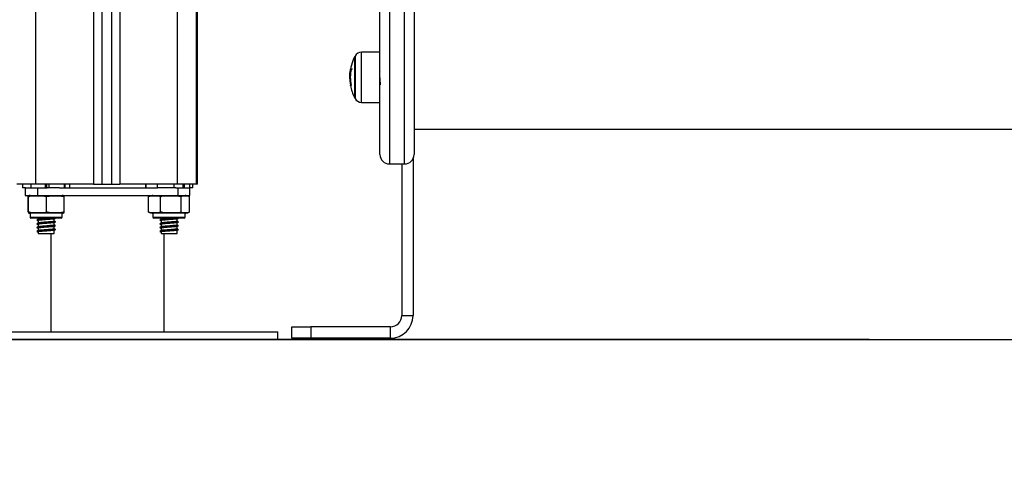
# Model space of a CAD drawing. Units: metres. Extents: x -5.9 to 8.7, y 0 to 15.3.
# Drawn here: x 3.3 to 3.8, y 9.6 to 9.9 of the extents above; entities that cross this region are included whole.
import ezdxf

# ---------------------------------------------------------------- set-up
doc = ezdxf.new("R2010")
doc.units = ezdxf.units.M
doc.layers.get('Defpoints').update_dxf_attribs({"color": 253})
doc.layers.add('DIASTASEIS', color=253, linetype='Continuous', lineweight=5)
doc.styles.get("Standard").update_dxf_attribs({"font": 'ARIALN.TTF'})
doc.dimstyles.new('STANDARD_ACAD', dxfattribs={"dimtxt": 0.18, "dimasz": 0.15, "dimexe": 0.18, "dimexo": 0.0625, "dimgap": 0.09, "dimtad": 0, "dimtih": 1, "dimtoh": 1, "dimzin": 0, "dimdsep": 46, "dimtxsty": 'Standard', "dimblk": 'OBLIQUE', "dimcen": 0.09, "dimadec": 0, "dimazin": 0, "dimtfac": 1, "dimtofl": 0, "dimtmove": 0, "dimatfit": 3, "dimfxl": 1, "dimtolj": 1, "dimtzin": 0, "dimarcsym": 0})

# ---------------------------------------------------------------- blocks, each defined once
blk = doc.blocks.new('_Oblique')
at = {"color": 0, "linetype": 'ByBlock', "lineweight": -2}
blk.add_line((-0.5, -0.5), (0.5, 0.5), dxfattribs=at)
blk = doc.blocks.new('*D44')
at = {"layer": 'Defpoints', "color": 0}
for p in [(3.734205118667616, 10.94288768138226), (1.837958400551613, 9.69088084160471), (3.734205118667616, 9.69088084160471)]:
    blk.add_point(p, dxfattribs=at)
at = {"layer": 'DIASTASEIS', "color": 0, "lineweight": -2}
for p, q in [((3.671705118667616, 10.94288768138226), (1.657958400551613, 10.94288768138226)), ((1.837958400551613, 10.94288768138226), (1.837958400551613, 10.49878739928339)), ((1.837958400551613, 9.69088084160471), (1.837958400551613, 10.13498112370358)), ((3.671705118667616, 9.69088084160471), (1.657958400551613, 9.69088084160471))]:
    blk.add_line(p, q, dxfattribs=at)
at = {"layer": 'DIASTASEIS', "color": 0, "linetype": 'ByBlock', "lineweight": -2, "xscale": 0.15, "yscale": 0.15, "zscale": 0.15}
for p, rotation in [((1.837958400551613, 10.94288768138226), 90), ((1.837958400551613, 9.69088084160471), 270)]:
    blk.add_blockref('_Oblique', p, dxfattribs=dict(at, rotation=rotation))
at = {"layer": 'DIASTASEIS', "color": 0, "insert": (1.837958400551613, 10.31688426149348), "char_height": 0.18, "attachment_point": 5}
blk.add_mtext('\\A1;1.25', dxfattribs=at)
blk = doc.blocks.new('*D45')
at = {"layer": 'Defpoints', "color": 0}
for p in [(1.199829354754143, 12.84733082011845), (3.605997021003041, 12.84733082011845), (3.776589791334316, 9.69088084160471)]:
    blk.add_point(p, dxfattribs=at)
at = {"layer": 'DIASTASEIS', "color": 0, "lineweight": -2}
for p, q in [((3.543497021003041, 12.84733082011845), (1.019829354754143, 12.84733082011845)), ((1.199829354754143, 12.84733082011845), (1.199829354754143, 11.45100896865149)), ((1.199829354754143, 9.69088084160471), (1.199829354754143, 11.08720269307168)), ((3.714089791334316, 9.69088084160471), (1.019829354754143, 9.69088084160471))]:
    blk.add_line(p, q, dxfattribs=at)
at = {"layer": 'DIASTASEIS', "color": 0, "linetype": 'ByBlock', "lineweight": -2, "xscale": 0.15, "yscale": 0.15, "zscale": 0.15}
for p, rotation in [((1.199829354754143, 12.84733082011845), 90), ((1.199829354754143, 9.69088084160471), 270)]:
    blk.add_blockref('_Oblique', p, dxfattribs=dict(at, rotation=rotation))
at = {"layer": 'DIASTASEIS', "color": 0, "insert": (1.199829354754143, 11.26910583086158), "char_height": 0.18, "attachment_point": 5}
blk.add_mtext('\\A1;\\A1;3.20', dxfattribs=at)
blk = doc.blocks.new('OPSHA_S113')
at = {"color": 7, "linetype": 'Continuous', "lineweight": 25}
for p, q in [((16.33363056580077, 12.70588228490232), (16.33363056580077, 15.34244997084505)), ((16.2836305658015, 15.31297570638316), (16.2836305658015, 12.70588228490232)), ((16.28863056580252, 15.31312009036145), (16.28863056580252, 12.70588228490232)), ((16.3341305658027, 12.70588228490232), (16.3341305658027, 12.98788228490247)), ((16.43563056580336, 12.90658208523763), (16.43563056580336, 12.71658208523758)), ((16.44363056580136, 12.71658208523758), (16.44363056580136, 12.90658208523763)), ((16.43063056580235, 12.72158208523769), (16.43063056580235, 12.90158208523752)), ((16.44863056580238, 12.90158208523752), (16.44863056580238, 12.72158208523769)), ((16.43063056580235, 12.77573450636072), (16.42093971980961, 12.77564993562891)), ((16.417233496802, 12.7731305829904), (16.417233496802, 12.75163058299012)), ((16.41471677947578, 12.76429789167349), (16.41464469234364, 12.76287871263884)), ((16.41498291718329, 12.76338051788497), (16.41470311397956, 12.76338051788497)), ((16.41519909045695, 12.76569129586068), (16.41487947936861, 12.76569129586068)), ((16.4153533011517, 12.76666473526865), (16.41504394561292, 12.76666473526865)), ((16.41609489255228, 12.76669722536298), (16.41534489255304, 12.76669722536298)), ((16.43073412885082, 12.76549795743011), (16.43063056580235, 12.76567633575559)), ((16.41497716829639, 12.76152396698052), (16.41474429873, 12.76152396698052)), ((16.42093971980961, 12.74911123035162), (16.43063056580235, 12.74902665962026)), ((16.44863056580238, 12.7349776958651), (17.01863056580208, 12.7349776958651)), ((16.43563056580336, 12.71658208523758), (16.44363056580136, 12.71658208523758)), ((16.44213056580287, 12.71658208523758), (16.44213056580287, 12.63651676652006)), ((16.44813056580409, 12.71940263576579), (16.44813056580409, 12.63651676652006)), ((16.24863056580165, 12.70588228490232), (16.23863056580325, 12.70588228490232)), ((16.2417237389231, 12.70588228490232), (16.2417237389231, 12.70388228490236)), ((16.24597933551871, 12.70588228490232), (16.24597933551871, 12.70388228490236)), ((16.2791305658024, 12.70588228490232), (16.24863056580165, 12.70588228490232)), ((16.25364818063775, 12.70588228490232), (16.25364818063775, 12.70388228490236)), ((16.2543544828581, 12.70588228490232), (16.2543544828581, 12.70388228490236)), ((16.2556539327374, 12.70588228490232), (16.2556539327374, 12.70388228490236)), ((16.26360724479986, 12.70588228490232), (16.26360724479986, 12.70388228490236)), ((16.26362918580293, 12.70588228490232), (16.26362918580293, 12.70388228490236)), ((16.26405783490503, 12.70588228490232), (16.26405783490503, 12.70388228490236)), ((16.2665373926788, 12.70588228490232), (16.2665373926788, 12.70388228490236)), ((16.2791305658024, 12.70588228490232), (16.2836305658015, 12.70588228490232)), ((16.2836305658015, 12.70588228490232), (16.28863056580252, 12.70588228490232)), ((16.28863056580252, 12.70588228490232), (16.29313056580162, 12.70588228490232)), ((16.32363056580238, 12.70588228490232), (16.29313056580162, 12.70588228490232)), ((16.30663056580255, 12.70588228490232), (16.30663056580255, 12.70388228490236)), ((16.30690569254824, 12.70588228490232), (16.30690569254824, 12.70388228490236)), ((16.31283214625677, 12.70588228490232), (16.31283214625677, 12.70388228490236)), ((16.32173872107109, 12.70588228490232), (16.32173872107109, 12.70388228490236)), ((16.33363056580077, 12.70588228490232), (16.32363056580238, 12.70588228490232)), ((16.32639879427319, 12.70588228490232), (16.32639879427319, 12.70388228490236)), ((16.32716755520545, 12.70588228490232), (16.32716755520545, 12.70388228490236)), ((16.32992778355714, 12.70588228490232), (16.32992778355714, 12.70388228490236)), ((16.33163056580401, 12.70388228490236), (16.33163056580401, 12.70588228490232)), ((16.3341305658027, 12.70588228490232), (16.33363056580077, 12.70588228490232)), ((16.24321098468448, 12.70388228490236), (16.2417237389231, 12.70388228490236)), ((16.24311510446881, 12.70388228490236), (16.24311510446881, 12.69988228490246)), ((16.24321098468448, 12.70388228490236), (16.24954556580218, 12.70388228490236)), ((16.24954556580218, 12.70388228490236), (16.24954556580218, 12.69988228490246)), ((16.24954556580218, 12.70388228490236), (16.25473480021486, 12.70388228490236)), ((16.2556539327374, 12.70388228490236), (16.25473480021486, 12.70388228490236)), ((16.26122345648349, 12.70388228490236), (16.2556539327374, 12.70388228490236)), ((16.26122345648349, 12.70388228490236), (16.3129962906018, 12.70388228490236)), ((16.32173872107109, 12.70388228490236), (16.31283214625677, 12.70388228490236)), ((16.32272944853997, 12.70388228490236), (16.32173872107109, 12.70388228490236)), ((16.32272944853997, 12.70388228490236), (16.32371556580205, 12.70388228490236)), ((16.32371556580205, 12.70388228490236), (16.32371556580205, 12.69988228490246)), ((16.32371556580205, 12.70388228490236), (16.33005014691975, 12.70388228490236)), ((16.33163056580401, 12.70388228490236), (16.33005014691975, 12.70388228490236)), ((16.33014602713541, 12.69988228490246), (16.33014602713541, 12.70388228490236)), ((16.24311510446881, 12.69988228490246), (16.24954556580218, 12.69988228490246)), ((16.24461521654251, 12.69113228490249), (16.24461521654251, 12.69938228490236)), ((16.24485032593242, 12.69113228490249), (16.24485032593242, 12.69938228490236)), ((16.24954556580218, 12.69988228490246), (16.32371556580205, 12.69988228490246)), ((16.25436567519085, 12.69113228490249), (16.25436567519085, 12.69938228490236)), ((16.26364591505939, 12.69113228490249), (16.26364591505939, 12.69938228490236)), ((16.30881942655418, 12.69955258280214), (16.3083309110911, 12.69938228490236)), ((16.3083309110911, 12.69113228490249), (16.3083309110911, 12.69938228490236)), ((16.31467179826308, 12.69113228490249), (16.31467179826308, 12.69938228490236)), ((16.32371556580205, 12.69988228490246), (16.33014602713541, 12.69988228490246)), ((16.32374970351469, 12.69978055451128), (16.3240444890975, 12.69992940734727)), ((16.32547145297525, 12.69113228490249), (16.32547145297525, 12.69938228490236)), ((16.32944698507293, 12.69959010257907), (16.32932659975216, 12.69962840985016)), ((16.32993022051545, 12.69113228490249), (16.32993022051545, 12.69938228490236)), ((16.24563056580104, 12.69063228490239), (16.24563056580104, 12.68843228490249)), ((16.2500410121242, 12.69063228490239), (16.24563056580104, 12.69063228490239)), ((16.26263056580086, 12.69063228490239), (16.2500410121242, 12.69063228490239)), ((16.26263056580086, 12.68843228490249), (16.26263056580086, 12.69063228490239)), ((16.3083309110911, 12.69113228490249), (16.30882110735496, 12.69095608435435)), ((16.31063056580336, 12.69063228490239), (16.31063056580336, 12.68843228490249)), ((16.32763056580319, 12.69063228490239), (16.31063056580336, 12.69063228490239)), ((16.32763056580319, 12.68843228490249), (16.32763056580319, 12.69063228490239)), ((16.25028157410583, 12.68793228490239), (16.24613056580296, 12.68793228490239)), ((16.24988056580281, 12.68793228490239), (16.24988056580281, 12.68734199037925)), ((16.24988056580281, 12.68661656051989), (16.24988056580281, 12.6853419903793)), ((16.26213056580258, 12.68793228490239), (16.25028157410583, 12.68793228490239)), ((16.25838056580272, 12.68631882960125), (16.25838056580272, 12.68759395108617)), ((16.25838056580272, 12.68431882960084), (16.25838056580272, 12.68559395108622)), ((16.25895883911238, 12.6860126647959), (16.25907864254935, 12.68597794189435)), ((16.32713056580127, 12.68793228490239), (16.31113056580165, 12.68793228490239)), ((16.3148805658015, 12.68793228490239), (16.3148805658015, 12.68734199037925)), ((16.3148805658015, 12.68661656051989), (16.3148805658015, 12.6853419903793)), ((16.32338056580141, 12.68631882960125), (16.32338056580141, 12.68759395108617)), ((16.32338056580141, 12.68431882960084), (16.32338056580141, 12.68559395108622)), ((16.32395883911471, 12.6860126647959), (16.32407864254805, 12.68597794189435)), ((16.24988056580281, 12.68461656051994), (16.24988056580281, 12.68334199037935)), ((16.24988056580281, 12.68261656051999), (16.24988056580281, 12.68134199037939)), ((16.24988056580281, 12.68061656052004), (16.24988056580281, 12.67988228490248)), ((16.24988056580281, 12.67988228490248), (16.25838056580272, 12.67988228490248)), ((16.25663056580328, 12.67988228490248), (16.25663056580328, 12.62788228490234)), ((16.25838056580272, 12.68231882960089), (16.25838056580272, 12.68359395108581)), ((16.25838056580272, 12.67988228490248), (16.25838056580272, 12.68159395108586)), ((16.25895883911238, 12.68401266479594), (16.25907864254935, 12.6839779418944)), ((16.25895883911238, 12.68201266479554), (16.25907864254935, 12.68197794189444)), ((16.3148805658015, 12.68461656051994), (16.3148805658015, 12.68334199037935)), ((16.3148805658015, 12.68261656051999), (16.3148805658015, 12.68134199037939)), ((16.3148805658015, 12.68061656052004), (16.3148805658015, 12.67988228490248)), ((16.3148805658015, 12.67988228490248), (16.32338056580141, 12.67988228490248)), ((16.31663056580095, 12.62788228490234), (16.31663056580095, 12.67988228490248)), ((16.32338056580141, 12.68231882960089), (16.32338056580141, 12.68359395108581)), ((16.32338056580141, 12.67988228490248), (16.32338056580141, 12.68159395108586)), ((16.32395883911471, 12.68401266479594), (16.32407864254805, 12.6839779418944)), ((16.32395883911471, 12.68201266479554), (16.32407864254805, 12.68197794189444)), ((16.44213056580287, 12.63651676652006), (16.44813056580409, 12.63651676652006)), ((16.19663056580197, 12.62788228490234), (16.28663056580211, 12.62788228490234)), ((16.28663056580211, 12.62788228490234), (16.37663056580226, 12.62788228490234)), ((16.37663056580226, 12.62388228490244), (16.37663056580226, 12.62788228490234)), ((16.38413056580197, 12.62451676643076), (16.38413056580197, 12.63051676643062)), ((16.39413056580401, 12.6305167665202), (16.39413056580401, 12.62451676652034)), ((16.43613056580165, 12.6305167665202), (16.39413056580401, 12.6305167665202)), ((16.43613056580165, 12.62451676652034), (16.43613056580165, 12.6305167665202)), ((16.19663056580197, 12.62388228490244), (16.28663056580211, 12.62388228490244)), ((16.28663056580211, 12.62388228490244), (16.37663056580226, 12.62388228490244)), ((16.43613056580165, 12.62451676652034), (16.39413056580401, 12.62451676652034))]:
    blk.add_line(p, q, dxfattribs=at)
at = {"color": 8, "linetype": 'Continuous', "lineweight": 25}
for p, q in [((16.32363056580238, 12.70588228490232), (16.32363056580238, 15.3342011250067)), ((16.24863056580165, 12.70588228490232), (16.24863056580165, 15.311965018536)), ((16.2791305658024, 15.31284576080287), (16.2791305658024, 12.70588228490232)), ((16.29313056580162, 15.31331205385067), (16.29313056580162, 12.70588228490232)), ((16.41745545876933, 12.77355152484841), (16.41745545876933, 12.75120964113211)), ((16.42093971980961, 12.76224506798661), (16.42093971980961, 12.77564993562891)), ((16.41533703167391, 12.76653607784709), (16.41501555262533, 12.76653607784709)), ((16.41533730894247, 12.75822087571458), (16.41510072872137, 12.75822087571458)), ((16.42093971980961, 12.74911123035162), (16.42093971980961, 12.76224506798661)), ((16.24563056580104, 12.68843228490249), (16.2500410121242, 12.68843228490249)), ((16.2500410121242, 12.68843228490249), (16.26263056580086, 12.68843228490249)), ((16.31063056580336, 12.68843228490249), (16.32763056580319, 12.68843228490249))]:
    blk.add_line(p, q, dxfattribs=at)
at = {"color": 7, "linetype": 'Continuous', "lineweight": 25, "flags": 128}
for points in [[(16.38413056580197, 12.63051676643062), (16.38432271299774, 12.63051676644835), (16.38489177047762, 12.63051676646518), (16.38581586967797, 12.63051676648064), (16.38705949799208, 12.63051676649383), (16.38857486347064, 12.6305167665052), (16.3903037314771, 12.63051676651338), (16.39217966258315, 12.63051676651838), (16.39413056580401, 12.6305167665202)], [(16.39413056580401, 12.62451676652034), (16.39217966258315, 12.62451676651852), (16.3903037314771, 12.62451676651352), (16.38857486347064, 12.62451676650488), (16.38705949799208, 12.62451676649397), (16.38581586967797, 12.62451676648033), (16.38489177047762, 12.62451676646486), (16.38432271299774, 12.62451676644804), (16.38413056580197, 12.62451676643076)]]:
    blk.add_lwpolyline(points, dxfattribs=at)
at = {"color": 7, "linetype": 'Continuous', "lineweight": 25}
for centre, radius, start, end in [((16.43813056597304, 12.76238058299049), 0.02350000000000104, 151.6172580568249, 152.7775230056587), ((16.42097462595069, 12.77165008793662), 0.003999999999999806, 90.50000003925818, 151.6172580568249), ((16.43813056597304, 12.76238058299049), 0.02349999999999876, 152.7775230056587, 175.3155713388147), ((16.43813052514037, 12.76237948371471), 0.02348572394666684, 169.8058726636408, 171.8934829086722), ((16.43813056597304, 12.76238055589891), 0.02316923754903721, 169.5865560136455, 190.3047301309105), ((16.4154326505481, 12.76447430679599), 0.002224650179242791, 92.26079038183396, 100.0627319909235), ((16.43813056506355, 12.76238088484678), 0.02345131594301167, 183.7499742027113, 190.2624016697711), ((16.43813049263139, 12.76237674804878), 0.02340173713099295, 182.0883738866223, 190.2293105829528), ((16.41505832364004, 12.75793895201986), 0.0001355706731428899, 85.04080040374183, 102.4722900192947), ((16.43813056597304, 12.76238058299049), 0.02350000000000181, 190.5662751201874, 207.2224769943413), ((16.41561861014947, 12.75310964467207), 0.005005403399962826, 93.22290913641983, 95.52279188835445), ((16.43813056597304, 12.76238058299049), 0.02350000000000314, 207.2224769943413, 208.3827419431751), ((16.42097462595069, 12.7531110780439), 0.003999999999999367, 208.3827419431751, 269.4999999607418), ((16.43563056580336, 12.72158208523769), 0.004999999999999546, 180, 270), ((16.44363056580136, 12.72158208523769), 0.004999999999999546, 270, 0), ((16.24563056580104, 12.6940900976021), 0.005792187300329729, 90, 99.01018735383947), ((16.26263056580086, 12.6940900976021), 0.00579218730032926, 80.9872908640059, 90), ((16.31063056580336, 12.6940900976021), 0.00579218730032926, 90, 108.3286708628393), ((16.32763056580319, 12.6940900976021), 0.00579218730032926, 81.0289471402439, 90), ((16.24563056580104, 12.69642447220275), 0.00579218730032926, 260.9722121195196, 270), ((16.26263056580086, 12.69642447220275), 0.00579218730032926, 270, 279.0282855483998), ((16.31063056580336, 12.69642447220275), 0.00579218730032926, 251.7310758975883, 270), ((16.32763056580319, 12.69642447220275), 0.005792187300329334, 270, 288.3206934626763), ((16.24613056580296, 12.68843228490249), 0.0005, 180, 270), ((16.26213056580258, 12.68843228490249), 0.0005, 270, 0), ((16.31113056580165, 12.68843228490249), 0.000500000000001819, 180, 270), ((16.32713056580127, 12.68843228490249), 0.0005, 270, 0), ((16.43613056580165, 12.63651676652006), 0.006, 270, 0), ((16.43613056580165, 12.63651676652006), 0.012, 270, 0)]:
    blk.add_arc(centre, radius, start, end, dxfattribs=at)
for points, knots in [([(16.41470311397956, 12.76338051788497), (16.41471056696849, 12.76374192018437), (16.41472543709773, 12.76446298638547), (16.41482821453923, 12.76528251796407), (16.41487947936861, 12.76569129586068)], [0, 0, 0, 0, 0.5012054356788199, 1, 1, 1, 1]), ([(16.41474429873, 12.7615239669596), (16.41473231352887, 12.76185344516597), (16.41470839100606, 12.76251108529794), (16.41470487063947, 12.76309109400353), (16.41470311397956, 12.76338051790634)], [0, 0, 0, 0, 0.5010007607395232, 1, 1, 1, 1]), ([(16.41501555262533, 12.76653607784709), (16.41501861695673, 12.76655272876832), (16.41502476949921, 12.76658616036156), (16.4150335146291, 12.76662796195313), (16.41504079523241, 12.76665887630787), (16.41504289739845, 12.76666278583451), (16.41504394561292, 12.76666473526865)], [0, 0, 0, 0, 0.2488324103772739, 0.4996038182168083, 0.7504840523847287, 0.9999999999999999, 0.9999999999999999, 0.9999999999999999, 0.9999999999999999]), ([(16.41534489255304, 12.76669722536298), (16.41534740733499, 12.76669554867902), (16.41535118939959, 12.76669302705903), (16.41535325194076, 12.76667675140214), (16.41535360753863, 12.76666047246471), (16.41535274212532, 12.76664081593179), (16.41535004841302, 12.76661079086688), (16.41534579952298, 12.7665854243134), (16.41534294693651, 12.76656839390688)], [0, 0, 0, 0, 0.2489250018648655, 0.3743665896937905, 0.4992066587520115, 0.626568848097059, 0.7492885856325227, 1, 1, 1, 1]), ([(16.41464469235092, 12.76287871281392), (16.41464888159629, 12.7625712010942), (16.4146572390959, 12.76195771818237), (16.41470542636256, 12.76121668974992), (16.41472945949448, 12.76084710593813)], [0, 0, 0, 0, 0.5012555586534108, 1, 1, 1, 1]), ([(16.41505441955036, 12.7582028796075), (16.41505735867707, 12.75818609540119), (16.41506322760637, 12.75815258024767), (16.41506910784614, 12.7581100637687), (16.41507147351462, 12.75808543317743), (16.41507133391445, 12.75807536785777), (16.41507047884392, 12.75807447172355), (16.4150700432287, 12.7580740151854)], [0, 0, 0, 0, 0.2498797679922492, 0.4989666228406008, 0.7491431999524851, 0.8722002445933312, 1, 1, 1, 1]), ([(16.41513688159051, 12.75809181295398), (16.41513596385579, 12.7580922123563), (16.41513412718945, 12.75809301168482), (16.41512905649091, 12.75810316896985), (16.41512121529689, 12.75812697725831), (16.41511049971399, 12.75816996886414), (16.41510398837585, 12.75820389290737), (16.41510072872137, 12.75822087571458)], [0, 0, 0, 0, 0.1252277796733423, 0.2506199768710058, 0.5001912932629012, 0.7497894077677951, 1, 1, 1, 1]), ([(16.41533504189232, 12.75823596297704), (16.41533782286882, 12.75821918568835), (16.41534196435481, 12.75819420060697), (16.41534462738076, 12.7581645027746), (16.41534549476586, 12.75814489563589), (16.41534524067123, 12.75812847564492), (16.41534336646458, 12.75811164528949), (16.41533967781601, 12.75810894393243), (16.4153372027717, 12.75810713134859)], [0, 0, 0, 0, 0.2502713619570261, 0.3727092317213155, 0.4995444232017293, 0.6269151409963463, 0.7496637504656996, 0.9999999999999999, 0.9999999999999999, 0.9999999999999999, 0.9999999999999999]), ([(16.43054040046576, 12.76209568268604), (16.43055583429981, 12.76179381214178), (16.43057661208098, 12.76138741931226), (16.43060329560052, 12.76088225031634), (16.43062386725018, 12.76048269996971), (16.43065346898533, 12.75996483960279), (16.43069587818485, 12.75933785063643), (16.43074175815804, 12.75882425098888), (16.43077828880945, 12.75854994674609), (16.43080385759407, 12.75842930377638), (16.43081795093843, 12.75840274967612), (16.43082501568591, 12.75838943856269)], [0, 0, 0, 0, 0.1580698995051805, 0.212801397374315, 0.2810554168860493, 0.3877380952761301, 0.5304121603544832, 0.7192827935260389, 0.8556170237532272, 0.9276233011435855, 1, 1, 1, 1]), ([(16.24472840284892, 12.69977844310023), (16.24475282003863, 12.69979440887545), (16.24479374355309, 12.69982116771388), (16.24483406318126, 12.69950842737825), (16.24485032593242, 12.69938228490236)], [0, 0, 0, 0, 0.5966542793411155, 0.9999999999999999, 0.9999999999999999, 0.9999999999999999, 0.9999999999999999]), ([(16.24485032593242, 12.69938228490236), (16.24505187879862, 12.69942888635904), (16.24661328784663, 12.69978990298176), (16.24947319981169, 12.69982741382654), (16.25246381067285, 12.699796150807), (16.25402983275802, 12.69945536778022), (16.25436567519085, 12.69938228490236)], [0, 0, 0, 0, 0.06453125225726225, 0.4999168782936076, 0.8927543017142178, 1, 1, 1, 1]), ([(16.25436567519085, 12.69938228490236), (16.25496233809048, 12.69950214195723), (16.25616267633035, 12.69974326471873), (16.25862205314428, 12.69982380625532), (16.26113504385233, 12.69986327290479), (16.26300388288968, 12.69950527399504), (16.26364591505939, 12.69938228490236)], [0, 0, 0, 0, 0.1945329110618284, 0.3913521224242641, 0.7909014575923874, 1, 1, 1, 1]), ([(16.26364591505939, 12.69938228490236), (16.26363080228788, 12.69949928067189), (16.26360039913146, 12.69973464723461), (16.26356242371497, 12.69981934470133), (16.26353984061956, 12.69978823416312), (16.26353274529851, 12.69977845962893)], [0, 0, 0, 0, 0.4039978123808621, 0.8127437175901058, 1, 1, 1, 1]), ([(16.3083309110911, 12.69938228490236), (16.30873859151274, 12.69950214195723), (16.3095587437378, 12.69974326471873), (16.31123915621669, 12.69982380625532), (16.31295620133045, 12.69986327290479), (16.31423311848579, 12.69950527399504), (16.31467179826308, 12.69938228490236)], [0, 0, 0, 0, 0.1945329110619131, 0.391352122424437, 0.7909014575923904, 1, 1, 1, 1]), ([(16.31467179826308, 12.69938228490236), (16.31490055511989, 12.69942888635904), (16.31667271062491, 12.69978990298176), (16.31991863054594, 12.69982741382654), (16.32331289005327, 12.699796150807), (16.32509028122826, 12.69945536778022), (16.32547145297525, 12.69938228490236)], [0, 0, 0, 0, 0.06453125225733143, 0.4999168782934815, 0.892754301714188, 1, 1, 1, 1]), ([(16.32547145297525, 12.69938228490236), (16.3257581245702, 12.69950214195723), (16.32633483694684, 12.69974326471873), (16.32751646475612, 12.69982380625532), (16.3287238517982, 12.69986327290479), (16.32962175087908, 12.69950527399504), (16.32993022051545, 12.69938228490236)], [0, 0, 0, 0, 0.1945329110617448, 0.3913521224242571, 0.7909014575922967, 1, 1, 1, 1]), ([(16.24485032593242, 12.69113228490249), (16.24483521291717, 12.69101489767417), (16.24480480927326, 12.69077874359226), (16.24476389399155, 12.69069273913891), (16.24473837574573, 12.69073019070055), (16.24472834441934, 12.69074491306645)], [0, 0, 0, 0, 0.3749398184932551, 0.7542862179346957, 1, 1, 1, 1]), ([(16.25436567519085, 12.69113228490249), (16.25416412232101, 12.69108568344581), (16.25260271327301, 12.69072466682309), (16.24974280131158, 12.69068715597831), (16.24675219044678, 12.69071841899785), (16.24518616836525, 12.69105920202463), (16.24485032593242, 12.69113228490249)], [0, 0, 0, 0, 0.06453125225758073, 0.4999168782935521, 0.8927543017145435, 0.9999999999999999, 0.9999999999999999, 0.9999999999999999, 0.9999999999999999]), ([(16.26364591505939, 12.69113228490249), (16.26304925215976, 12.69101242784762), (16.26184891391989, 12.69077130508566), (16.25938953710596, 12.69069076354953), (16.2568765463979, 12.69065129690006), (16.25500770736056, 12.69100929580981), (16.25436567519085, 12.69113228490249)], [0, 0, 0, 0, 0.1945329110617801, 0.391352122424326, 0.7909014575924095, 1, 1, 1, 1]), ([(16.26353279707786, 12.69074492294584), (16.26355426729373, 12.69073273831845), (16.26359224129504, 12.69071118757728), (16.26362965485117, 12.69100471547716), (16.26364591505939, 12.69113228490249)], [0, 0, 0, 0, 0.5653925046513435, 1, 1, 1, 1]), ([(16.31467179826308, 12.69113228490249), (16.31426411783781, 12.69101242784762), (16.31344396561639, 12.69077130508566), (16.3117635531375, 12.69069076354953), (16.31004650802009, 12.69065129690006), (16.30876959086839, 12.69100929580981), (16.3083309110911, 12.69113228490249)], [0, 0, 0, 0, 0.1945329110617798, 0.3913521224242442, 0.7909014575922355, 1, 1, 1, 1]), ([(16.32547145297525, 12.69113228490249), (16.32524269611844, 12.69108568344581), (16.32347054061341, 12.69072466682309), (16.32022462069239, 12.69068715597831), (16.31683036118505, 12.69071841899785), (16.31505297001007, 12.69105920202463), (16.31467179826308, 12.69113228490249)], [0, 0, 0, 0, 0.06453125225737825, 0.4999168782936826, 0.8927543017141528, 1, 1, 1, 1]), ([(16.32993022051545, 12.69113228490249), (16.3296435489205, 12.69101242784762), (16.32906683654386, 12.69077130508566), (16.32788520873459, 12.69069076354953), (16.32667782168886, 12.69065129690006), (16.32577992260798, 12.69100929580981), (16.32547145297525, 12.69113228490249)], [0, 0, 0, 0, 0.1945329110618036, 0.3913521224242987, 0.7909014575923767, 1, 1, 1, 1]), ([(16.24921664250672, 12.6869294073469), (16.2493347705053, 12.68686977928672), (16.24955605162125, 12.68675808211327), (16.24977738726687, 12.68664613616755), (16.24988056580281, 12.68659395108597)], [0, 0, 0, 0, 0.5338367898197297, 1, 1, 1, 1]), ([(16.24993549693994, 12.68736972653022), (16.2498178590244, 12.68731030400221), (16.24958244311296, 12.68719138819023), (16.24934683208215, 12.68707266346127), (16.24922895647563, 12.68701326577565)], [0, 0, 0, 0, 0.4997024961907217, 1, 1, 1, 1]), ([(16.24993549693994, 12.68536972653027), (16.2498178590244, 12.68531030400226), (16.24958244311296, 12.68519138819028), (16.24934683208215, 12.68507266346131), (16.24922895647563, 12.68501326577569)], [0, 0, 0, 0, 0.4997024961907175, 0.9999999999999999, 0.9999999999999999, 0.9999999999999999, 0.9999999999999999]), ([(16.25895480130151, 12.68792781191149), (16.25891430024734, 12.6879015413262), (16.25880880464996, 12.68783311270971), (16.25787510709364, 12.68773089200721), (16.25643243494, 12.68762164639355), (16.25470098041427, 12.68749707339674), (16.25268091180573, 12.68737592291717), (16.2507285822316, 12.68723439219974), (16.24944141776672, 12.68710457346577), (16.24938628044714, 12.68703278980882), (16.24936990192822, 12.68701146650318)], [0, 0, 0, 0, 0.08260743388304391, 0.215172687507782, 0.3384567549321074, 0.4660869658980399, 0.5899415471229477, 0.7583039455312267, 0.9282042879533284, 1, 1, 1, 1]), ([(16.25895480130151, 12.68592781191154), (16.25891430024734, 12.68590154132625), (16.25880880464996, 12.68583311270976), (16.25787510709364, 12.68573089200726), (16.25643243494, 12.6856216463936), (16.25470098041427, 12.68549707339679), (16.25268091180573, 12.68537592291676), (16.2507285822316, 12.68523439219979), (16.24944141776672, 12.68510457346582), (16.24938628044714, 12.68503278980842), (16.24936990192822, 12.68501146650323)], [0, 0, 0, 0, 0.08260743388304392, 0.215172687507782, 0.3384567549321084, 0.4660869658980399, 0.5899415471229467, 0.7583039455312268, 0.9282042879533285, 1, 1, 1, 1]), ([(16.25825980497342, 12.68757178603227), (16.25822683373502, 12.68754754452738), (16.25813654417601, 12.68748116076512), (16.25734425260401, 12.68738090528285), (16.2561073470892, 12.68727163640159), (16.25461964300433, 12.68714707649605), (16.2528887219118, 12.68702594113591), (16.25119473976468, 12.68688427288242), (16.25001855794784, 12.68673910935621), (16.2499889129935, 12.68665266580837), (16.24997653104168, 12.68661656051989)], [0, 0, 0, 0, 0.07306062481184754, 0.2000717012815694, 0.3181865383884966, 0.440478170513444, 0.5591412013857578, 0.7204513532690642, 0.8832395849994756, 1, 1, 1, 1]), ([(16.25825980497342, 12.68557178603231), (16.25822683373502, 12.68554754452742), (16.25813654417601, 12.68548116076516), (16.25734425260401, 12.6853809052829), (16.2561073470892, 12.68527163640164), (16.25461964300433, 12.68514707649609), (16.2528887219118, 12.68502594113596), (16.25119473976468, 12.68488427288247), (16.25001855794784, 12.6847391093558), (16.2499889129935, 12.68465266580841), (16.24997653104168, 12.68461656051994)], [0, 0, 0, 0, 0.07306062481184754, 0.2000717012815694, 0.3181865383884966, 0.440478170513444, 0.5591412013857566, 0.7204513532690642, 0.8832395849994743, 1, 1, 1, 1]), ([(16.25561576444619, 12.68793228490239), (16.25527990327413, 12.687904027907), (16.25447114629372, 12.6878359847862), (16.25287918803537, 12.68772576470536), (16.25121385384722, 12.68758445429575), (16.25011426463556, 12.68745641485901), (16.2500648629279, 12.68738637791574), (16.25005106835255, 12.68736682130265)], [0, 0, 0, 0, 0.1428173262889637, 0.343905514879728, 0.6172641675709718, 0.893127596997328, 0.9999999999999999, 0.9999999999999999, 0.9999999999999999, 0.9999999999999999]), ([(16.25835958686679, 12.68631882960125), (16.25831441897338, 12.68627873412623), (16.25822168728649, 12.6861964163374), (16.25735269800447, 12.68608083696944), (16.25610487860416, 12.68597165337695), (16.25462101469697, 12.68584707778717), (16.25288525404852, 12.68572591751689), (16.25121195760534, 12.6855844065264), (16.25011442190902, 12.68545641882082), (16.25006489725951, 12.68538637878027), (16.25005106835255, 12.68536682130269)], [0, 0, 0, 0, 0.1213586020580014, 0.2491545933393974, 0.3679993674541844, 0.4910467487316192, 0.6104431043903884, 0.7727501356877273, 0.9365443812068804, 1, 1, 1, 1]), ([(16.25833614118113, 12.68757148913909), (16.25845412881193, 12.68763116560257), (16.25869027388347, 12.6877506044122), (16.25892636077282, 12.68786977780445), (16.25904448909881, 12.6879294073471)], [0, 0, 0, 0, 0.4996404723863036, 1, 1, 1, 1]), ([(16.25833614118113, 12.68557148913914), (16.25845412881193, 12.68563116560262), (16.25869027388347, 12.68575060441225), (16.25892636077282, 12.6858697778045), (16.25904448909881, 12.68592940734715)], [0, 0, 0, 0, 0.4996404723863021, 1, 1, 1, 1]), ([(16.2590321751299, 12.68601326577544), (16.2589146408713, 12.68607251015072), (16.25869731619918, 12.68618205492857), (16.25848024145256, 12.68629172867639), (16.25838056580272, 12.68634208829934)], [0, 0, 0, 0, 0.5408233615068043, 1, 1, 1, 1]), ([(16.31421664250541, 12.6869294073469), (16.31433477050763, 12.68686977928672), (16.31455605161995, 12.68675808211327), (16.31477738726556, 12.68664613616755), (16.3148805658015, 12.68659395108597)], [0, 0, 0, 0, 0.5338367898197297, 1, 1, 1, 1]), ([(16.31493549694227, 12.68736972653022), (16.31481785902309, 12.68731030400221), (16.31458244311165, 12.68719138819023), (16.31434683208448, 12.68707266346127), (16.31422895647432, 12.68701326577565)], [0, 0, 0, 0, 0.4997024961907217, 1, 1, 1, 1]), ([(16.31493549694227, 12.68536972653027), (16.31481785902309, 12.68531030400226), (16.31458244311165, 12.68519138819028), (16.31434683208448, 12.68507266346131), (16.31422895647432, 12.68501326577569)], [0, 0, 0, 0, 0.4997024961907175, 0.9999999999999999, 0.9999999999999999, 0.9999999999999999, 0.9999999999999999]), ([(16.3239548013002, 12.68792781191149), (16.32391430024967, 12.6879015413262), (16.32380880464865, 12.68783311270971), (16.32287510709597, 12.68773089200721), (16.32143243494232, 12.68762164639355), (16.31970098041296, 12.68749707339674), (16.31768091180805, 12.68737592291717), (16.31572858223029, 12.68723439219974), (16.31444141776541, 12.68710457346577), (16.31438628044583, 12.68703278980882), (16.31436990193055, 12.68701146650318)], [0, 0, 0, 0, 0.08260743388304391, 0.215172687507782, 0.3384567549321074, 0.4660869658980399, 0.5899415471229477, 0.7583039455312267, 0.9282042879533284, 1, 1, 1, 1]), ([(16.3239548013002, 12.68592781191154), (16.32391430024967, 12.68590154132625), (16.32380880464865, 12.68583311270976), (16.32287510709597, 12.68573089200726), (16.32143243494232, 12.6856216463936), (16.31970098041296, 12.68549707339679), (16.31768091180805, 12.68537592291676), (16.31572858223029, 12.68523439219979), (16.31444141776541, 12.68510457346582), (16.31438628044583, 12.68503278980842), (16.31436990193055, 12.68501146650323)], [0, 0, 0, 0, 0.08260743388304392, 0.215172687507782, 0.3384567549321084, 0.4660869658980399, 0.5899415471229467, 0.7583039455312268, 0.9282042879533285, 1, 1, 1, 1]), ([(16.32325980497211, 12.68757178603227), (16.32322683373371, 12.68754754452738), (16.32313654417834, 12.68748116076512), (16.32234425260634, 12.68738090528285), (16.32110734708789, 12.68727163640159), (16.31961964300302, 12.68714707649605), (16.31788872191413, 12.68702594113591), (16.31619473976701, 12.68688427288242), (16.31501855794653, 12.68673910935621), (16.31498891299219, 12.68665266580837), (16.31497653104401, 12.68661656051989)], [0, 0, 0, 0, 0.07306062481184754, 0.2000717012815694, 0.3181865383884966, 0.440478170513444, 0.5591412013857578, 0.7204513532690642, 0.8832395849994756, 1, 1, 1, 1]), ([(16.32325980497211, 12.68557178603231), (16.32322683373371, 12.68554754452742), (16.32313654417834, 12.68548116076516), (16.32234425260634, 12.6853809052829), (16.32110734708789, 12.68527163640164), (16.31961964300302, 12.68514707649609), (16.31788872191413, 12.68502594113596), (16.31619473976701, 12.68488427288247), (16.31501855794653, 12.6847391093558), (16.31498891299219, 12.68465266580841), (16.31497653104401, 12.68461656051994)], [0, 0, 0, 0, 0.07306062481184754, 0.2000717012815694, 0.3181865383884966, 0.440478170513444, 0.5591412013857566, 0.7204513532690642, 0.8832395849994743, 1, 1, 1, 1]), ([(16.32061576444488, 12.68793228490239), (16.32027990327282, 12.687904027907), (16.31947114629241, 12.6878359847862), (16.31787918803406, 12.68772576470536), (16.31621385384955, 12.68758445429575), (16.31511426463425, 12.68745641485901), (16.31506486293023, 12.68738637791574), (16.31505106835124, 12.68736682130265)], [0, 0, 0, 0, 0.1428173262889637, 0.343905514879728, 0.6172641675709718, 0.893127596997328, 0.9999999999999999, 0.9999999999999999, 0.9999999999999999, 0.9999999999999999]), ([(16.32335958686912, 12.68631882960125), (16.32331441897571, 12.68627873412623), (16.32322168728518, 12.6861964163374), (16.32235269800316, 12.68608083696944), (16.32110487860285, 12.68597165337695), (16.31962101469566, 12.68584707778717), (16.31788525404721, 12.68572591751689), (16.31621195760403, 12.6855844065264), (16.31511442190771, 12.68545641882082), (16.3150648972582, 12.68538637878027), (16.31505106835124, 12.68536682130269)], [0, 0, 0, 0, 0.1213586020580014, 0.2491545933393974, 0.3679993674541844, 0.4910467487316192, 0.6104431043903884, 0.7727501356877273, 0.9365443812068804, 1, 1, 1, 1]), ([(16.32333614117982, 12.68757148913909), (16.32345412881426, 12.68763116560257), (16.32369027388216, 12.6877506044122), (16.32392636077151, 12.68786977780445), (16.3240444890975, 12.6879294073471)], [0, 0, 0, 0, 0.4996404723863036, 1, 1, 1, 1]), ([(16.32333614117982, 12.68557148913914), (16.32345412881426, 12.68563116560262), (16.32369027388216, 12.68575060441225), (16.32392636077151, 12.6858697778045), (16.3240444890975, 12.68592940734715)], [0, 0, 0, 0, 0.4996404723863021, 1, 1, 1, 1]), ([(16.32403217513223, 12.68601326577544), (16.32391464086999, 12.68607251015072), (16.32369731619787, 12.68618205492857), (16.32348024145489, 12.68629172867639), (16.32338056580141, 12.68634208829934)], [0, 0, 0, 0, 0.5408233615068043, 1, 1, 1, 1]), ([(16.24921664250672, 12.68492940734694), (16.2493347705053, 12.68486977928677), (16.24955605162125, 12.68475808211332), (16.24977738726687, 12.6846461361676), (16.24988056580281, 12.68459395108601)], [0, 0, 0, 0, 0.5338367898198015, 1, 1, 1, 1]), ([(16.24921664250672, 12.68292940734699), (16.2493347705053, 12.68286977928682), (16.24955605162125, 12.68275808211337), (16.24977738726687, 12.68264613616765), (16.24988056580281, 12.68259395108606)], [0, 0, 0, 0, 0.5338367898197297, 1, 1, 1, 1]), ([(16.24921664250672, 12.68092940734704), (16.2493347705053, 12.68086977928641), (16.24955605162125, 12.68075808211341), (16.24977738726687, 12.6806461361677), (16.24988056580281, 12.68059395108611)], [0, 0, 0, 0, 0.5338367898197297, 1, 1, 1, 1]), ([(16.24993549693994, 12.68336972653032), (16.2498178590244, 12.6833103040023), (16.24958244311296, 12.68319138819032), (16.24934683208215, 12.68307266346136), (16.24922895647563, 12.68301326577529)], [0, 0, 0, 0, 0.4997024961907774, 0.9999999999999999, 0.9999999999999999, 0.9999999999999999, 0.9999999999999999]), ([(16.24993549693994, 12.68136972653036), (16.2498178590244, 12.68131030400235), (16.24958244311296, 12.68119138819037), (16.24934683208215, 12.68107266346141), (16.24922895647563, 12.68101326577533)], [0, 0, 0, 0, 0.4997024961906585, 1, 1, 1, 1]), ([(16.25895480130151, 12.68392781191159), (16.25891430024734, 12.68390154132629), (16.25880880464996, 12.68383311270981), (16.25787510709364, 12.6837308920073), (16.25643243494, 12.68362164639319), (16.25470098041427, 12.68349707339684), (16.25268091180573, 12.68337592291681), (16.2507285822316, 12.68323439219984), (16.24944141776672, 12.68310457346587), (16.24938628044714, 12.68303278980846), (16.24936990192822, 12.68301146650327)], [0, 0, 0, 0, 0.08260743388304391, 0.215172687507782, 0.3384567549321074, 0.4660869658980399, 0.5899415471229467, 0.7583039455312269, 0.9282042879533275, 1, 1, 1, 1]), ([(16.25895480130151, 12.68192781191163), (16.25891430024734, 12.68190154132634), (16.25880880464996, 12.68183311270985), (16.25787510709364, 12.68173089200735), (16.25643243494, 12.68162164639324), (16.25470098041427, 12.68149707339688), (16.25268091180573, 12.68137592291686), (16.2507285822316, 12.68123439219988), (16.24944141776672, 12.68110457346546), (16.24938628044714, 12.68103278980851), (16.24936990192822, 12.68101146650332)], [0, 0, 0, 0, 0.08260743388304391, 0.215172687507782, 0.3384567549321074, 0.4660869658980399, 0.5899415471229467, 0.7583039455312269, 0.9282042879533275, 1, 1, 1, 1]), ([(16.25825980497342, 12.68357178603191), (16.25822683373502, 12.68354754452702), (16.25813654417601, 12.68348116076521), (16.25734425260401, 12.68338090528295), (16.2561073470892, 12.68327163640168), (16.25461964300433, 12.68314707649614), (16.2528887219118, 12.68302594113601), (16.25119473976468, 12.68288427288206), (16.25001855794784, 12.68273910935585), (16.2499889129935, 12.68265266580846), (16.24997653104168, 12.68261656051999)], [0, 0, 0, 0, 0.07306062481184754, 0.2000717012815694, 0.3181865383884966, 0.440478170513444, 0.5591412013857566, 0.7204513532690642, 0.8832395849994743, 1, 1, 1, 1]), ([(16.25825980497342, 12.68157178603195), (16.25822683373502, 12.68154754452706), (16.25813654417601, 12.68148116076526), (16.25734425260401, 12.68138090528299), (16.2561073470892, 12.68127163640173), (16.25461964300433, 12.68114707649619), (16.2528887219118, 12.68102594113606), (16.25119473976468, 12.68088427288211), (16.25001855794784, 12.6807391093559), (16.2499889129935, 12.68065266580851), (16.24997653104168, 12.68061656052004)], [0, 0, 0, 0, 0.07306062481184754, 0.2000717012815694, 0.3181865383884966, 0.440478170513444, 0.5591412013857566, 0.7204513532690642, 0.8832395849994743, 1, 1, 1, 1]), ([(16.25835958686679, 12.68431882960084), (16.25831441897338, 12.68427873412628), (16.25822168728649, 12.68419641633744), (16.25735269800447, 12.68408083696949), (16.25610487860416, 12.683971653377), (16.25462101469697, 12.68384707778677), (16.25288525404852, 12.68372591751694), (16.25121195760534, 12.68358440652645), (16.25011442190902, 12.68345641882087), (16.25006489725951, 12.68338637878031), (16.25005106835255, 12.68336682130274)], [0, 0, 0, 0, 0.1213586020580015, 0.2491545933393977, 0.3679993674541849, 0.4910467487316198, 0.6104431043903892, 0.7727501356877283, 0.9365443812068802, 0.9999999999999999, 0.9999999999999999, 0.9999999999999999, 0.9999999999999999]), ([(16.25835958686679, 12.68231882960089), (16.25831441897338, 12.68227873412633), (16.25822168728649, 12.68219641633749), (16.25735269800447, 12.68208083696953), (16.25610487860416, 12.68197165337659), (16.25462101469697, 12.68184707778681), (16.25288525404852, 12.68172591751699), (16.25121195760534, 12.6815844065265), (16.25011442190902, 12.68145641882091), (16.25006489725951, 12.68138637878036), (16.25005106835255, 12.68136682130279)], [0, 0, 0, 0, 0.1213586020580026, 0.2491545933393985, 0.3679993674541854, 0.49104674873162, 0.6104431043903891, 0.7727501356877278, 0.9365443812068792, 1, 1, 1, 1]), ([(16.25833614118113, 12.68357148913918), (16.25845412881193, 12.68363116560266), (16.25869027388347, 12.6837506044123), (16.25892636077282, 12.68386977780455), (16.25904448909881, 12.68392940734719)], [0, 0, 0, 0, 0.4996404723863036, 1, 1, 1, 1]), ([(16.25833614118113, 12.68157148913923), (16.25845412881193, 12.68163116560271), (16.25869027388347, 12.68175060441189), (16.25892636077282, 12.68186977780459), (16.25904448909881, 12.68192940734724)], [0, 0, 0, 0, 0.4996404723863036, 1, 1, 1, 1]), ([(16.2590321751299, 12.68401326577549), (16.2589146408713, 12.68407251015077), (16.25869731619918, 12.68418205492861), (16.25848024145256, 12.68429172867644), (16.25838056580272, 12.68434208829893)], [0, 0, 0, 0, 0.5408233615066774, 1, 1, 1, 1]), ([(16.2590321751299, 12.68201326577554), (16.2589146408713, 12.68207251015082), (16.25869731619918, 12.68218205492866), (16.25848024145256, 12.68229172867649), (16.25838056580272, 12.68234208829898)], [0, 0, 0, 0, 0.5408233615068058, 1, 1, 1, 1]), ([(16.31421664250541, 12.68492940734694), (16.31433477050763, 12.68486977928677), (16.31455605161995, 12.68475808211332), (16.31477738726556, 12.6846461361676), (16.3148805658015, 12.68459395108601)], [0, 0, 0, 0, 0.5338367898198015, 1, 1, 1, 1]), ([(16.31421664250541, 12.68292940734699), (16.31433477050763, 12.68286977928682), (16.31455605161995, 12.68275808211337), (16.31477738726556, 12.68264613616765), (16.3148805658015, 12.68259395108606)], [0, 0, 0, 0, 0.5338367898197297, 1, 1, 1, 1]), ([(16.31421664250541, 12.68092940734704), (16.31433477050763, 12.68086977928641), (16.31455605161995, 12.68075808211341), (16.31477738726556, 12.6806461361677), (16.3148805658015, 12.68059395108611)], [0, 0, 0, 0, 0.5338367898197297, 1, 1, 1, 1]), ([(16.31493549694227, 12.68336972653032), (16.31481785902309, 12.6833103040023), (16.31458244311165, 12.68319138819032), (16.31434683208448, 12.68307266346136), (16.31422895647432, 12.68301326577529)], [0, 0, 0, 0, 0.4997024961907774, 0.9999999999999999, 0.9999999999999999, 0.9999999999999999, 0.9999999999999999]), ([(16.31493549694227, 12.68136972653036), (16.31481785902309, 12.68131030400235), (16.31458244311165, 12.68119138819037), (16.31434683208448, 12.68107266346141), (16.31422895647432, 12.68101326577533)], [0, 0, 0, 0, 0.4997024961906585, 1, 1, 1, 1]), ([(16.3239548013002, 12.68392781191159), (16.32391430024967, 12.68390154132629), (16.32380880464865, 12.68383311270981), (16.32287510709597, 12.6837308920073), (16.32143243494232, 12.68362164639319), (16.31970098041296, 12.68349707339684), (16.31768091180805, 12.68337592291681), (16.31572858223029, 12.68323439219984), (16.31444141776541, 12.68310457346587), (16.31438628044583, 12.68303278980846), (16.31436990193055, 12.68301146650327)], [0, 0, 0, 0, 0.08260743388304391, 0.215172687507782, 0.3384567549321074, 0.4660869658980399, 0.5899415471229467, 0.7583039455312269, 0.9282042879533275, 1, 1, 1, 1]), ([(16.3239548013002, 12.68192781191163), (16.32391430024967, 12.68190154132634), (16.32380880464865, 12.68183311270985), (16.32287510709597, 12.68173089200735), (16.32143243494232, 12.68162164639324), (16.31970098041296, 12.68149707339688), (16.31768091180805, 12.68137592291686), (16.31572858223029, 12.68123439219988), (16.31444141776541, 12.68110457346546), (16.31438628044583, 12.68103278980851), (16.31436990193055, 12.68101146650332)], [0, 0, 0, 0, 0.08260743388304391, 0.215172687507782, 0.3384567549321074, 0.4660869658980399, 0.5899415471229467, 0.7583039455312269, 0.9282042879533275, 1, 1, 1, 1]), ([(16.32325980497211, 12.68357178603191), (16.32322683373371, 12.68354754452702), (16.32313654417834, 12.68348116076521), (16.32234425260634, 12.68338090528295), (16.32110734708789, 12.68327163640168), (16.31961964300302, 12.68314707649614), (16.31788872191413, 12.68302594113601), (16.31619473976701, 12.68288427288206), (16.31501855794653, 12.68273910935585), (16.31498891299219, 12.68265266580846), (16.31497653104401, 12.68261656051999)], [0, 0, 0, 0, 0.07306062481184754, 0.2000717012815694, 0.3181865383884966, 0.440478170513444, 0.5591412013857566, 0.7204513532690642, 0.8832395849994743, 1, 1, 1, 1]), ([(16.32325980497211, 12.68157178603195), (16.32322683373371, 12.68154754452706), (16.32313654417834, 12.68148116076526), (16.32234425260634, 12.68138090528299), (16.32110734708789, 12.68127163640173), (16.31961964300302, 12.68114707649619), (16.31788872191413, 12.68102594113606), (16.31619473976701, 12.68088427288211), (16.31501855794653, 12.6807391093559), (16.31498891299219, 12.68065266580851), (16.31497653104401, 12.68061656052004)], [0, 0, 0, 0, 0.07306062481184754, 0.2000717012815694, 0.3181865383884966, 0.440478170513444, 0.5591412013857566, 0.7204513532690642, 0.8832395849994743, 1, 1, 1, 1]), ([(16.32335958686912, 12.68431882960084), (16.32331441897571, 12.68427873412628), (16.32322168728518, 12.68419641633744), (16.32235269800316, 12.68408083696949), (16.32110487860285, 12.683971653377), (16.31962101469566, 12.68384707778677), (16.31788525404721, 12.68372591751694), (16.31621195760403, 12.68358440652645), (16.31511442190771, 12.68345641882087), (16.3150648972582, 12.68338637878031), (16.31505106835124, 12.68336682130274)], [0, 0, 0, 0, 0.1213586020580015, 0.2491545933393977, 0.3679993674541849, 0.4910467487316198, 0.6104431043903892, 0.7727501356877283, 0.9365443812068802, 0.9999999999999999, 0.9999999999999999, 0.9999999999999999, 0.9999999999999999]), ([(16.32335958686912, 12.68231882960089), (16.32331441897571, 12.68227873412633), (16.32322168728518, 12.68219641633749), (16.32235269800316, 12.68208083696953), (16.32110487860285, 12.68197165337659), (16.31962101469566, 12.68184707778681), (16.31788525404721, 12.68172591751699), (16.31621195760403, 12.6815844065265), (16.31511442190771, 12.68145641882091), (16.3150648972582, 12.68138637878036), (16.31505106835124, 12.68136682130279)], [0, 0, 0, 0, 0.1213586020580026, 0.2491545933393985, 0.3679993674541854, 0.49104674873162, 0.6104431043903891, 0.7727501356877278, 0.9365443812068792, 1, 1, 1, 1]), ([(16.32333614117982, 12.68357148913918), (16.32345412881426, 12.68363116560266), (16.32369027388216, 12.6837506044123), (16.32392636077151, 12.68386977780455), (16.3240444890975, 12.68392940734719)], [0, 0, 0, 0, 0.4996404723863036, 1, 1, 1, 1]), ([(16.32333614117982, 12.68157148913923), (16.32345412881426, 12.68163116560271), (16.32369027388216, 12.68175060441189), (16.32392636077151, 12.68186977780459), (16.3240444890975, 12.68192940734724)], [0, 0, 0, 0, 0.4996404723863036, 1, 1, 1, 1]), ([(16.32403217513223, 12.68401326577549), (16.32391464086999, 12.68407251015077), (16.32369731619787, 12.68418205492861), (16.32348024145489, 12.68429172867644), (16.32338056580141, 12.68434208829893)], [0, 0, 0, 0, 0.5408233615066774, 1, 1, 1, 1]), ([(16.32403217513223, 12.68201326577554), (16.32391464086999, 12.68207251015082), (16.32369731619787, 12.68218205492866), (16.32348024145489, 12.68229172867649), (16.32338056580141, 12.68234208829898)], [0, 0, 0, 0, 0.5408233615068058, 1, 1, 1, 1])]:
    blk.add_open_spline(points, degree=3, knots=knots, dxfattribs=at)

msp = doc.modelspace()

# ---------------------------------------------------------------- linework, layer by layer
for p, q in [((0.2221502853122999, 9.69088084160471), (7.797464195668535, 9.690880841604708)), ((1.95321001609173, 9.69088084160471), (7.29456149680385, 9.69088084160471))]:
    msp.add_line(p, q)

# ---------------------------------------------------------------- block references
msp.add_blockref('OPSHA_S113', (-12.9751563790325, -2.933001443297726))

# ---------------------------------------------------------------- dimensions: what is measured, and where the dimension line sits
at = {"layer": 'DIASTASEIS'}
dim = msp.add_linear_dim(base=(1.199829354754143, 12.84733082011845), p1=(3.776589791334316, 9.69088084160471), p2=(3.605997021003041, 12.84733082011845), angle=90, text='\\A1;<>0', dimstyle='STANDARD_ACAD', override={"dimdec": 1, "dimtxsty": 'Standard', "dimtmove": 2}, dxfattribs=at)
dim.commit()
dim.dimension.update_dxf_attribs({"geometry": '*D45', "text_midpoint": (1.199829354754143, 11.26910583086158)})
dim = msp.add_linear_dim(base=(1.837958400551613, 9.69088084160471), p1=(3.734205118667616, 10.94288768138226), p2=(3.734205118667616, 9.69088084160471), angle=90, dimstyle='STANDARD_ACAD', override={"dimtmove": 2}, dxfattribs=at)
dim.commit()
dim.dimension.update_dxf_attribs({"geometry": '*D44', "text_midpoint": (1.837958400551613, 10.31688426149348)})

doc.saveas('drawing.dxf')
